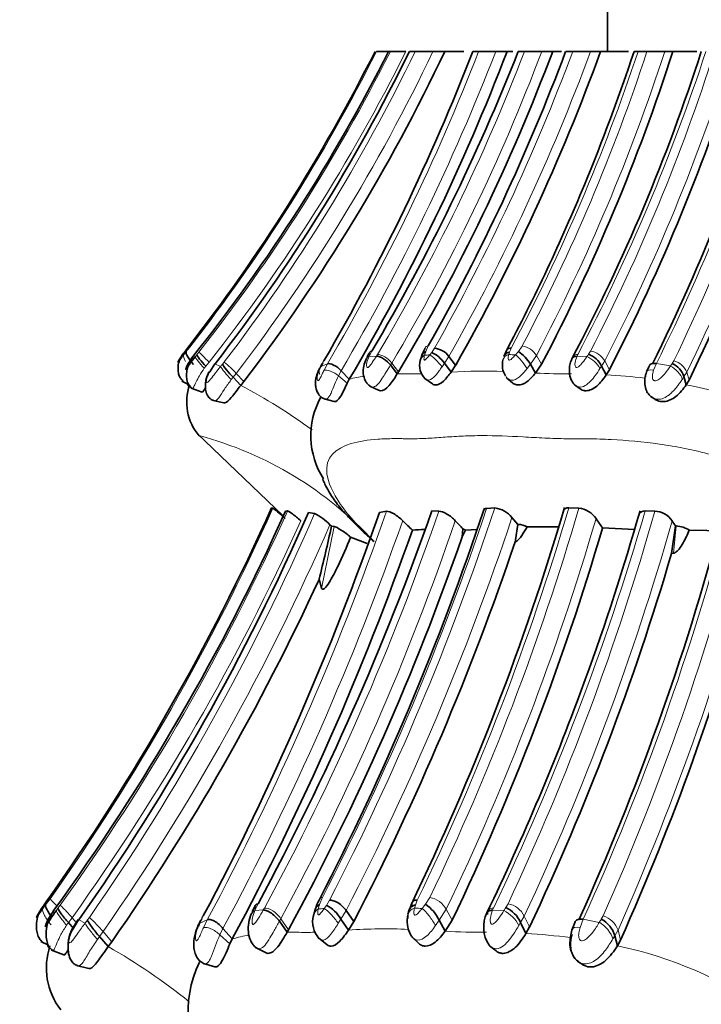
# Model space of a CAD drawing. Units: millimetres. Extents: x 0 to 834, y 0 to 1167.
# Drawn here: x 449 to 465, y 303 to 327 of the extents above; entities that cross this region are included whole.
import ezdxf
from ezdxf import colors
from ezdxf.entities.mleader import LeaderData, LeaderLine
from ezdxf.math import Vec2, Vec3

# ---------------------------------------------------------------- set-up
doc = ezdxf.new("R2010")
doc.units = ezdxf.units.MM
doc.layers.add('DV3_Défaut', color=7, linetype='Continuous')
doc.layers.add('Défaut', color=7, linetype='Continuous')

# ---------------------------------------------------------------- blocks, each defined once
blk = doc.blocks.new('_DOT')
at = {"color": 0}
blk.add_line((0, 0), (-1, 0), dxfattribs=at)
at = {"color": 0, "const_width": 0.333}
blk.add_lwpolyline([(-0.1665, 0, 1), (0.1665, 0, 1)], format="xyb", close=True, dxfattribs=at)
blk = doc.blocks.new('SE2')
at = {"layer": 'DV3_Défaut', "color": 7, "linetype": 'Continuous', "lineweight": 35}
for p, q in [((462.852, 328.48), (462.852, 325.98)), ((457.62, 325.98), (457.288, 325.98)), ((457.995, 325.98), (457.624, 325.98)), ((458.222, 325.98), (458.082, 325.98)), ((458.649, 325.98), (458.222, 325.98)), ((458.934, 325.98), (458.649, 325.98)), ((459.395, 325.98), (458.934, 325.98)), ((459.749, 325.98), (459.609, 325.98)), ((460.16, 325.98), (459.749, 325.98)), ((460.434, 325.98), (460.16, 325.98)), ((460.575, 325.98), (460.435, 325.98)), ((460.851, 325.98), (460.703, 325.98)), ((461.268, 325.98), (460.851, 325.98)), ((461.532, 325.98), (461.268, 325.98)), ((461.74, 325.98), (461.533, 325.98)), ((462.013, 325.98), (461.844, 325.98)), ((462.443, 325.98), (462.013, 325.98)), ((462.685, 325.98), (462.442, 325.98)), ((463.356, 325.98), (462.684, 325.98)), ((463.587, 325.98), (463.494, 325.98)), ((463.802, 325.98), (463.587, 325.98)), ((464.229, 325.98), (463.802, 325.98)), ((464.425, 325.98), (464.229, 325.98)), ((464.998, 325.98), (464.425, 325.98)), ((452.717, 318.809), (452.657, 318.731)), ((460.425, 318.797), (460.357, 318.636)), ((458.386, 318.671), (458.344, 318.543)), ((459.196, 318.429), (459.034, 318.641)), ((453.403, 318.46), (453.276, 318.268)), ((456.636, 318.092), (456.44, 318.295)), ((457.791, 318.222), (457.629, 318.435)), ((459.085, 318.262), (458.924, 318.475)), ((459.085, 318.262), (459.196, 318.429)), ((461.118, 318.239), (460.994, 318.453)), ((461.266, 318.451), (461.118, 318.239)), ((462.819, 318.199), (462.709, 318.41)), ((462.896, 318.322), (462.819, 318.199)), ((463.851, 318.407), (463.791, 318.268)), ((452.605, 318.044), (452.768, 317.969)), ((452.609, 318.045), (452.625, 318.038)), ((454.022, 317.944), (453.838, 318.139)), ((456.586, 317.998), (456.636, 318.092)), ((457.791, 318.222), (457.821, 318.269)), ((458.451, 318.109), (458.638, 317.98)), ((460.422, 318.129), (460.565, 318.007)), ((464.746, 317.959), (464.692, 318.155)), ((464.814, 318.07), (464.746, 317.959)), ((452.828, 317.877), (453.091, 317.784)), ((454.099, 318.039), (454.022, 317.944)), ((457.129, 317.927), (457.338, 317.828)), ((462.057, 317.959), (462.193, 317.862)), ((453.359, 317.582), (453.615, 317.524)), ((456.028, 317.619), (456.272, 317.555)), ((463.898, 317.673), (463.98, 317.621)), ((452.974, 316.784), (455.044, 314.807)), ((454.795, 314.988), (454.764, 314.998)), ((460.139, 314.993), (459.943, 314.983)), ((462.162, 314.991), (461.921, 315)), ((455.151, 314.921), (455.102, 314.92)), ((455.798, 314.859), (455.653, 314.888)), ((457.532, 314.913), (457.361, 314.885)), ((458.789, 314.918), (458.626, 314.922)), ((460.695, 314.598), (460.552, 314.763)), ((463.992, 314.92), (463.759, 314.921)), ((456.208, 314.552), (456.168, 314.591)), ((456.268, 314.546), (456.208, 314.552)), ((459.351, 314.3), (459.372, 314.49)), ((460.638, 314.227), (460.695, 314.598)), ((460.702, 314.598), (460.695, 314.598)), ((461.671, 314.539), (460.915, 314.539)), ((463.498, 314.476), (462.73, 314.512)), ((464.391, 313.897), (464.487, 314.562)), ((464.506, 314.562), (464.487, 314.562)), ((457.069, 314.142), (456.668, 314.293)), ((459.43, 314.456), (459.351, 314.3)), ((459.707, 314.474), (459.43, 314.456)), ((465.702, 314.442), (464.818, 314.46)), ((460.63, 314.177), (460.645, 314.222)), ((464.441, 313.904), (464.391, 313.897)), ((455.97, 313.058), (455.91, 313.285)), ((449.341, 305.516), (449.272, 305.418)), ((458.15, 305.501), (458.082, 305.327)), ((455.819, 305.343), (455.772, 305.184)), ((456.745, 305.042), (456.56, 305.306)), ((449.999, 304.868), (449.873, 305.013)), ((450.107, 305.089), (449.959, 304.846)), ((455.139, 304.782), (454.954, 305.049)), ((456.619, 304.833), (456.434, 305.099)), ((456.619, 304.833), (456.745, 305.042)), ((458.942, 304.804), (458.799, 305.071)), ((459.11, 305.069), (458.942, 304.804)), ((460.886, 304.753), (460.76, 305.017)), ((462.072, 305.032), (461.993, 304.829)), ((453.819, 304.62), (453.595, 304.873)), ((455.139, 304.782), (455.173, 304.842)), ((460.973, 304.908), (460.886, 304.753)), ((449.213, 304.56), (449.394, 304.468)), ((450.832, 304.435), (450.621, 304.679)), ((450.921, 304.554), (450.832, 304.435)), ((453.762, 304.503), (453.819, 304.62)), ((455.892, 304.643), (456.107, 304.482)), ((458.145, 304.668), (458.309, 304.514)), ((463.088, 304.454), (463.027, 304.698)), ((463.165, 304.592), (463.088, 304.454)), ((449.467, 304.351), (449.768, 304.236)), ((454.381, 304.415), (454.62, 304.291)), ((460.011, 304.457), (460.168, 304.335)), ((462.126, 304.089), (462.212, 304.031)), ((450.072, 303.983), (450.366, 303.91)), ((453.125, 304.029), (453.403, 303.949))]:
    blk.add_line(p, q, dxfattribs=at)
at = {"layer": 'DV3_Défaut', "color": 7, "linetype": 'Continuous', "lineweight": 18}
for p, q in [((452.705, 318.748), (452.798, 318.862)), ((457.179, 318.771), (457.14, 318.697)), ((458.476, 318.757), (458.448, 318.671)), ((458.536, 318.893), (458.475, 318.757)), ((458.619, 318.739), (458.684, 318.838)), ((460.533, 318.84), (460.492, 318.745)), ((460.635, 318.679), (460.706, 318.761)), ((460.706, 318.761), (460.798, 318.892)), ((462.396, 318.695), (462.444, 318.771)), ((452.645, 318.676), (452.706, 318.748)), ((452.877, 318.645), (452.925, 318.635)), ((452.925, 318.635), (452.965, 318.683)), ((452.965, 318.683), (453.012, 318.741)), ((456.026, 318.536), (455.988, 318.467)), ((457.113, 318.641), (457.289, 318.649)), ((457.289, 318.649), (457.313, 318.686)), ((458.572, 318.679), (458.619, 318.739)), ((459.034, 318.641), (458.924, 318.475)), ((460.493, 318.746), (460.475, 318.687)), ((461.141, 318.663), (460.994, 318.453)), ((461.266, 318.451), (461.141, 318.663)), ((462.137, 318.686), (462.118, 318.646)), ((462.118, 318.646), (462.356, 318.638)), ((462.786, 318.532), (462.709, 318.41)), ((462.896, 318.322), (462.786, 318.532)), ((464.408, 318.471), (464.449, 318.537)), ((453.183, 318.406), (453.146, 318.357)), ((453.26, 318.501), (453.183, 318.406)), ((453.403, 318.46), (453.536, 318.397)), ((453.582, 318.452), (453.627, 318.507)), ((455.952, 318.399), (456.109, 318.463)), ((456.027, 318.309), (456.109, 318.463)), ((456.44, 318.295), (456.375, 318.174)), ((457.658, 318.482), (457.629, 318.435)), ((457.821, 318.269), (457.658, 318.482)), ((458.924, 318.475), (458.868, 318.394)), ((460.994, 318.453), (460.915, 318.349)), ((462.709, 318.41), (462.67, 318.349)), ((464.027, 318.471), (463.961, 318.312)), ((464.027, 318.471), (464.367, 318.412)), ((453.838, 318.139), (453.794, 318.083)), ((453.915, 318.233), (453.838, 318.139)), ((454.099, 318.039), (453.915, 318.233)), ((456.586, 317.998), (456.375, 318.174)), ((464.692, 318.155), (464.653, 318.093)), ((464.76, 318.265), (464.692, 318.155)), ((464.814, 318.07), (464.76, 318.265)), ((455.97, 313.058), (456.268, 314.546)), ((460.638, 314.227), (460.702, 314.598)), ((464.441, 313.904), (464.506, 314.562)), ((449.327, 305.44), (449.433, 305.583)), ((455.99, 305.622), (455.921, 305.451)), ((456.086, 305.429), (456.16, 305.552)), ((458.273, 305.555), (458.227, 305.437)), ((458.471, 305.456), (458.576, 305.62)), ((449.258, 305.35), (449.327, 305.44)), ((449.524, 305.311), (449.579, 305.299)), ((449.579, 305.299), (449.623, 305.358)), ((449.623, 305.358), (449.678, 305.432)), ((454.365, 305.306), (454.566, 305.317)), ((454.44, 305.469), (454.395, 305.376)), ((454.566, 305.317), (454.593, 305.363)), ((455.922, 305.452), (455.89, 305.344)), ((456.032, 305.353), (456.085, 305.429)), ((456.56, 305.306), (456.434, 305.099)), ((458.227, 305.437), (458.207, 305.364)), ((458.39, 305.354), (458.47, 305.457)), ((458.968, 305.334), (458.799, 305.071)), ((459.11, 305.069), (458.968, 305.334)), ((460.107, 305.362), (460.085, 305.313)), ((460.085, 305.313), (460.357, 305.303)), ((460.403, 305.374), (460.457, 305.469)), ((449.873, 305.013), (449.83, 304.951)), ((449.962, 305.132), (449.873, 305.013)), ((450.063, 305.016), (449.962, 305.132)), ((450.124, 305.08), (449.98, 304.84)), ((450.124, 305.08), (450.276, 305.001)), ((450.329, 305.069), (450.381, 305.138)), ((453.038, 305.004), (453.217, 305.083)), ((453.122, 305.175), (453.079, 305.089)), ((453.123, 304.891), (453.217, 305.083)), ((454.988, 305.108), (454.954, 305.049)), ((455.173, 304.842), (454.988, 305.108)), ((456.434, 305.099), (456.37, 304.997)), ((458.8, 305.071), (458.709, 304.941)), ((460.76, 305.017), (460.715, 304.941)), ((460.848, 305.17), (460.76, 305.017)), ((460.973, 304.908), (460.848, 305.17)), ((462.267, 305.094), (462.19, 304.895)), ((462.267, 305.094), (462.654, 305.019)), ((462.702, 305.094), (462.748, 305.176)), ((450.71, 304.796), (450.621, 304.679)), ((450.921, 304.554), (450.71, 304.796)), ((453.595, 304.873), (453.521, 304.723)), ((463.104, 304.836), (463.027, 304.698)), ((463.165, 304.592), (463.104, 304.836)), ((450.621, 304.679), (450.572, 304.609)), ((453.762, 304.503), (453.521, 304.723)), ((463.027, 304.698), (462.981, 304.621))]:
    blk.add_line(p, q, dxfattribs=at)
at = {"layer": 'DV3_Défaut', "color": 7, "linetype": 'Continuous', "lineweight": 35}
for centre, radius, start, end in [((418.626, 345.407), 43.239, 322.0381, 333.3023), ((419.358, 345.326), 42.841, 321.4831, 333.1558), ((418.631, 345.313), 43.934, 322.3228, 333.8932), ((418.519, 345.144), 44.728, 322.7003, 334.631), ((410.037, 345.258), 53.189, 329.8407, 338.749), ((410.702, 345.072), 53.271, 329.5716, 338.9983), ((413.364, 344.652), 50.888, 329.4305, 338.4744), ((416.015, 343.141), 48.644, 329.2501, 339.3425), ((414.942, 343.557), 50.087, 330.4998, 339.4553), ((415.39, 343.247), 50.348, 330.4672, 339.9431), ((419.027, 340.603), 47.695, 332.3258, 342.1457), ((421.739, 339.898), 45.547, 332.1148, 342.2084), ((417.86, 341.192), 48.101, 337.4838, 341.5657), ((420.805, 340.052), 47.369, 332.6945, 342.7182), ((421.459, 339.478), 47.391, 333.6762, 343.4512), ((421.569, 339.166), 48.116, 333.9955, 344.0949), ((420.937, 339.788), 44.721, 331.9432, 337.6362), ((459.346, 318.339), 1.017, 150.3481, 162.7824), ((458.648, 318.364), 0.475, 35.5775, 85.6436), ((460.26, 318.057), 0.834, 28.3664, 57.6544), ((440.825, 327.688), 14.84, 322.6526, 322.874), ((458.148, 318.118), 1.196, 155.1106, 155.535), ((458.148, 318.118), 1.196, 149.8051, 153.8171), ((458.785, 318.425), 0.456, 164.9878, 225.2055), ((458.281, 318.041), 0.776, 34.0197, 64.164), ((460.832, 318.439), 0.512, 166.4193, 210.8107), ((462.17, 318.133), 0.606, 27.209, 68.1027), ((457.747, 317.478), 2.018, 150.2368, 153.0757), ((439.92, 326.827), 18.113, 332.2694, 332.4942), ((464.164, 317.967), 0.56, 19.572, 64.2348), ((453.954, 317.537), 1.233, 160.0609, 220.9193), ((457.635, 316.732), 1.925, 151.4629, 212.626), ((404.379, 337.523), 55.19, 324.554, 335.9128), ((453.017, 312.556), 3.013, 46.4038, 53.8241), ((397.474, 335.769), 65.782, 332.65918, 341.58805), ((401.393, 332.861), 63.007, 334.20663, 343.53709), ((460.057, 314.361), 0.638, 39.1147, 82.5722), ((462.081, 314.391), 0.606, 35.3275, 82.2456), ((405.491, 337.299), 54.425, 324.0059, 335.7211), ((404.265, 337.396), 56.102, 324.8285, 336.3463), ((391.556, 337.834), 69.692, 332.05563, 340.77456), ((395.8, 337.085), 66.62, 331.66791, 340.56873), ((455.272, 313.744), 1.233, 43.3985, 64.7359), ((404.826, 331.773), 61.174, 340.01712, 344.01058), ((525.673, 357.102), 75.999, 213.87561, 214.08489), ((463.956, 314.371), 0.55, 34.9712, 86.1858), ((407.403, 325.359), 49.987, 346.0119, 347.5148), ((468.257, 325.115), 14.682, 225.2517, 226.5185), ((402.359, 332.241), 62.921, 334.41551, 343.63281), ((475.97, 330.363), 22.966, 223.0441, 223.72), ((458.833, 313.516), 1.114, 57.5919, 61.0481), ((460.674, 314.083), 0.516, 62.189, 86.9537), ((404.951, 330.93), 62.779, 335.68871, 344.98748), ((481.644, 325.754), 20.485, 212.7049, 213.1188), ((464.465, 313.907), 0.656, 57.411, 86.38), ((392.631, 337.447), 69.437, 331.78677, 340.66944), ((399.583, 335.055), 63.27, 331.47599, 340.85077), ((458.534, 308.275), 6.199, 90.8418, 93.5005), ((398.52, 335.185), 65.565, 332.62881, 341.3119), ((404.883, 331.377), 62.023, 334.73692, 343.62989), ((405.681, 330.237), 62.945, 335.95753, 344.45051), ((404.357, 336.961), 56.731, 325.1623, 335.3229), ((405.753, 331.418), 60.181, 334.22473, 340.03391), ((457.093, 304.941), 1.337, 152.5543, 164.2211), ((434.073, 315.937), 18.484, 325.0967, 325.3121), ((455.738, 304.675), 1.555, 157.0455, 157.4353), ((455.738, 304.675), 1.555, 152.0132, 155.7729), ((455.659, 304.631), 0.905, 31.1554, 61.9204), ((459.246, 304.93), 1.231, 161.3668, 166.6375), ((457.902, 304.639), 0.996, 25.7229, 55.1985), ((460.108, 304.721), 0.716, 24.4388, 65.7461), ((455.408, 303.893), 2.618, 152.4363, 152.907), ((456.361, 305.036), 0.608, 165.9504, 221.5645), ((458.722, 305.054), 0.692, 167.4994, 207.9607), ((460.646, 304.905), 0.777, 153.9695, 213.6527), ((462.382, 304.501), 0.675, 17.0411, 61.6924), ((456.772, 303.162), 4.164, 153.9187, 155.1708), ((455.408, 303.893), 2.618, 155.1232, 155.4887), ((450.996, 303.927), 1.652, 161.4728, 217.7195), ((455.542, 302.867), 2.786, 154.5612, 217.6986), ((462.346, 304.369), 0.355, 198.8758, 236.2851)]:
    blk.add_arc(centre, radius, start, end, dxfattribs=at)
at = {"layer": 'DV3_Défaut', "color": 7, "linetype": 'Continuous', "lineweight": 18}
for centre, radius, start, end in [((418.861, 345.246), 42.986, 322.1376, 333.3725), ((419.03, 345.48), 43.241, 321.8022, 333.1936), ((418.901, 345.492), 43.693, 321.8488, 333.4756), ((418.612, 345.182), 44.018, 322.6995, 334.1371), ((418.54, 345.168), 44.463, 322.7136, 334.433), ((410.73, 345.077), 52.608, 329.6088, 338.7148), ((410.785, 345.139), 52.962, 329.5456, 338.7926), ((416.289, 343.094), 47.735, 329.2483, 338.9906), ((416.868, 342.741), 47.458, 329.2593, 339.3185), ((415.154, 343.476), 50.019, 330.4897, 339.5257), ((415.525, 343.309), 50.015, 330.4475, 339.728), ((418.871, 340.882), 47.134, 332.1181, 341.5687), ((419.605, 340.533), 46.531, 332.2848, 341.7745), ((419.573, 340.516), 46.962, 332.2678, 341.9686), ((420.007, 340.784), 47.574, 332.3218, 341.8693), ((421.027, 340.116), 46.594, 332.7349, 342.3387), ((420.968, 340.08), 47.043, 332.7388, 342.5584), ((421.839, 339.449), 47.117, 333.5615, 343.3894), ((422.028, 339.171), 47.173, 334.0615, 343.7622), ((421.713, 339.218), 47.876, 334.0449, 343.9476), ((460.716, 318.399), 0.5, 31.9095, 80.6065), ((462.362, 318.289), 0.488, 29.8212, 80.3354), ((454.084, 322.267), 3.869, 247.7974, 248.1625), ((448.861, 322.669), 9.182, 333.9813, 334.3702), ((461.431, 272.301), 46.466, 93.5266, 93.6804), ((458.662, 281.547), 37.184, 86.9582, 87.2058), ((472.967, 311.279), 12.913, 144.949, 145.2572), ((462.09, 318.035), 0.659, 28.3749, 66.1619), ((464.327, 318.084), 0.469, 22.6828, 75.0037), ((481.769, 294.395), 37.057, 139.5197, 139.6308), ((451.666, 316.159), 3.059, 42.6894, 50.1287), ((459.865, 305.784), 12.503, 87.8029, 93.5741), ((472.811, 312.613), 10.244, 145.1168, 145.525), ((462.326, 315.363), 6.581, 154.7111, 158.6581), ((457.552, 314.606), 3.605, 98.9674, 104.7262), ((457.85, 307.63), 10.593, 89.2027, 90.3183), ((458.174, 325.009), 6.79, 268.5038, 271.698), ((461.886, 333.264), 15.044, 267.0727, 270.3878), ((462.056, 303.871), 14.348, 83.2085, 86.9509), ((447.89, 306.175), 13.271, 53.7177, 62.4775), ((463.163, 309.385), 8.719, 57.0759, 79.5388), ((450.75, 308.238), 8.795, 42.5285, 75.0634), ((404.622, 337.362), 54.935, 324.6557, 335.9657), ((397.411, 335.869), 65.927, 332.69019, 341.5297), ((397.602, 335.794), 65.906, 332.68607, 341.60217), ((402.013, 332.711), 62.471, 334.23388, 343.53045), ((402.858, 332.32), 61.785, 334.3969, 343.71151), ((404.907, 337.576), 55.115, 324.3226, 335.7287), ((404.125, 337.288), 56.331, 325.1991, 336.5362), ((392.453, 337.615), 68.925, 331.83678, 340.76968), ((399.811, 335.125), 62.344, 331.48539, 341.08765), ((397.73, 335.71), 66.222, 332.66969, 341.5604), ((403.02, 332.183), 62.056, 334.364, 343.6761), ((403.494, 332.469), 62.767, 334.41462, 343.76573), ((404.477, 331.798), 61.862, 334.81035, 344.16649), ((405.242, 330.97), 62.621, 335.59294, 345.12329), ((405.294, 330.672), 62.857, 336.07041, 345.43635), ((404.778, 337.528), 55.598, 324.36, 335.7425), ((404.077, 337.203), 56.787, 325.2034, 336.5352), ((392.621, 337.609), 69.206, 331.76976, 340.65853), ((400.427, 334.728), 62.082, 331.50282, 341.16678), ((404.628, 331.622), 62.131, 334.80311, 344.18244), ((405.099, 330.616), 63.476, 336.03703, 345.3848), ((445.929, 302.041), 4.982, 42.5362, 45.3134), ((458.471, 305.065), 0.565, 28.4083, 79.288), ((450.971, 309.256), 4.265, 245.946, 246.3297), ((443.431, 310.186), 11.973, 335.949, 336.316), ((459.283, 257.124), 48.339, 93.8558, 94.0248), ((456.14, 266.654), 38.765, 86.6733, 86.9448), ((474.083, 296.599), 16.253, 147.3238, 147.6216), ((460.007, 304.598), 0.787, 25.8351, 63.572), ((460.35, 304.924), 0.555, 26.3465, 78.9209), ((486.213, 277.068), 45.516, 142.034, 142.1431), ((447.781, 302.312), 3.84, 40.3019, 47.3836), ((431.892, 315.167), 23.462, 334.3295, 334.5425), ((473.583, 298.158), 12.904, 147.486, 147.8801), ((462.59, 304.654), 0.545, 19.4458, 73.1286), ((455.207, 293.714), 11.069, 89.128, 90.3481), ((455.583, 311.623), 6.845, 268.2625, 271.8841), ((457.509, 291.824), 13.039, 87.5899, 93.9165), ((459.82, 320.503), 15.723, 266.7986, 270.4239), ((461.46, 301.294), 8.648, 156.6403, 160.3464), ((454.87, 300.97), 3.798, 99.7829, 106.0567), ((460.011, 289.749), 15.03, 82.535, 86.6642), ((462.63, 304.493), 0.663, 159.6504, 206.0913), ((443.369, 291.359), 15.056, 51.3028, 60.2859), ((461.183, 295.145), 9.501, 54.5402, 78.4327)]:
    blk.add_arc(centre, radius, start, end, dxfattribs=at)
at = {"layer": 'DV3_Défaut', "color": 7, "linetype": 'Continuous', "lineweight": 35}
for centre, major_axis, ratio, start_param, end_param in [((458.642, 318.544), (0.252, -0.136), 0.758801, 2.621029, 3.253513), ((453.169, 318.469), (-0.203, 0.22), 0.107781, 0.163653, 1.757823), ((453.773, 318.251), (-0.199, 0.226), 0.09327, 0.397608, 2.004201), ((449.857, 305.091), (-0.232, 0.276), 0.106554, 0.173291, 1.767461), ((456.112, 305.185), (0.266, -0.206), 0.787146, 2.779043, 3.412849), ((460.246, 305.094), (0.258, -0.231), 0.537942, 3.112901, 3.736722), ((450.548, 304.818), (-0.227, 0.282), 0.091842, 0.405851, 2.012445), ((458.354, 305.097), (0.285, -0.166), 0.779597, 3.387801, 3.738524)]:
    blk.add_ellipse(centre, major_axis=major_axis, ratio=ratio, start_param=start_param, end_param=end_param, dxfattribs=at)
at = {"layer": 'DV3_Défaut', "color": 7, "linetype": 'Continuous', "lineweight": 18}
for centre, major_axis, ratio, start_param, end_param in [((458.703, 318.681), (0.229, -0.184), 0.471909, 2.687561, 3.326869), ((452.851, 318.462), (0.199, -0.225), 0.295555, 3.289465, 4.207869), ((453.129, 318.421), (-0.203, 0.221), 0.106502, 0.162899, 1.766505), ((453.217, 318.528), (-0.208, 0.214), 0.044123, 4.545867, 6.140512), ((457.481, 318.471), (0.226, -0.188), 0.463685, 1.115568, 2.70863), ((458.614, 318.457), (0.257, -0.123), 0.812476, 2.589024, 3.311434), ((458.737, 318.465), (0.203, -0.22), 0.181238, 1.081477, 2.686821), ((460.604, 318.473), (0.262, -0.109), 0.738207, 2.358404, 3.257046), ((460.762, 318.465), (0.189, -0.236), 0.195225, 0.907428, 2.522875), ((462.259, 318.471), (0.232, -0.177), 0.528947, 2.460684, 3.047207), ((453.727, 318.196), (-0.199, 0.225), 0.086462, 0.395134, 2.013826), ((464.046, 318.136), (0.254, -0.134), 0.483827, 2.15189, 3.221173), ((464.43, 318.209), (0.21, -0.21), 0.424219, 0.634452, 2.255034), ((456.182, 305.356), (0.256, -0.236), 0.478191, 2.741981, 3.382083), ((449.494, 305.082), (0.225, -0.283), 0.290942, 3.317783, 4.920829), ((449.812, 305.031), (-0.231, 0.276), 0.105267, 0.172416, 1.776023), ((449.912, 305.165), (-0.238, 0.268), 0.043826, 4.549805, 6.144451), ((454.785, 305.094), (0.252, -0.242), 0.46828, 1.168626, 2.761688), ((456.08, 305.076), (0.262, -0.206), 0.846219, 2.803874, 3.533148), ((456.221, 305.086), (0.231, -0.276), 0.179184, 1.098039, 2.703383), ((458.354, 305.097), (0.285, -0.166), 0.779597, 2.486473, 3.387801), ((458.535, 305.086), (0.215, -0.296), 0.190606, 0.924737, 2.540184), ((460.246, 305.094), (0.258, -0.231), 0.537942, 2.526378, 3.112901), ((462.727, 304.767), (0.235, -0.268), 0.421747, 0.68055, 2.301132), ((450.494, 304.749), (-0.227, 0.282), 0.085161, 0.402771, 2.021463), ((462.288, 304.675), (0.286, -0.175), 0.506565, 2.202419, 3.272551)]:
    blk.add_ellipse(centre, major_axis=major_axis, ratio=ratio, start_param=start_param, end_param=end_param, dxfattribs=at)
blk.add_open_spline([(457.179, 318.771), (457.148, 318.767), (457.122, 318.75), (457.114, 318.72)], degree=3, dxfattribs=at)
at = {"layer": 'DV3_Défaut', "color": 7, "linetype": 'Continuous', "lineweight": 35}
for points in [[(460.533, 318.84), (460.487, 318.844), (460.444, 318.83), (460.425, 318.797)], [(457.14, 318.697), (457.095, 318.682), (457.059, 318.644), (457.056, 318.589)], [(460.493, 318.745), (460.451, 318.738), (460.41, 318.718), (460.384, 318.687)], [(461.994, 318.584), (462.014, 318.626), (462.065, 318.647), (462.118, 318.646)], [(455.948, 318.407), (455.955, 318.432), (455.97, 318.451), (455.985, 318.462)], [(459.943, 314.983), (459.901, 314.98), (459.875, 314.961), (459.867, 314.931)], [(461.921, 315), (461.854, 315.002), (461.809, 314.976), (461.796, 314.934)], [(458.16, 304.655), (458.14, 304.677), (458.123, 304.702), (458.11, 304.73)]]:
    blk.add_open_spline(points, degree=3, dxfattribs=at)
for points, knots in [([(452.622, 318.685), (452.598, 318.651), (452.562, 318.601), (452.528, 318.544), (452.516, 318.52), (452.513, 318.511), (452.513, 318.51), (452.513, 318.509), (452.522, 318.515), (452.573, 318.587), (452.621, 318.646), (452.645, 318.676)], [0, 0, 0, 0, 0.255641, 0.3826, 0.444812, 0.475414, 0.490307, 0.497713, 0.505219, 0.747798, 1, 1, 1, 1]), ([(452.613, 318.67), (452.587, 318.628), (452.541, 318.55), (452.513, 318.418), (452.512, 318.298), (452.529, 318.201), (452.567, 318.115), (452.608, 318.077), (452.63, 318.058)], [0, 0, 0, 0, 0.201757, 0.435148, 0.576868, 0.729424, 0.874716, 1, 1, 1, 1]), ([(452.878, 318.646), (452.835, 318.587), (452.773, 318.501), (452.72, 318.395), (452.702, 318.349), (452.698, 318.333), (452.699, 318.33), (452.709, 318.334), (452.746, 318.39), (452.817, 318.495), (452.882, 318.579), (452.925, 318.635)], [0, 0, 0, 0, 0.253648, 0.381161, 0.443432, 0.473642, 0.488468, 0.503287, 0.623584, 0.748062, 1, 1, 1, 1]), ([(452.884, 318.45), (452.837, 318.504), (452.784, 318.572), (452.713, 318.687), (452.7, 318.73), (452.706, 318.748)], [0, 0, 0, 0, 0.5, 0.5, 1, 1, 1, 1]), ([(452.877, 318.645), (452.838, 318.588), (452.771, 318.487), (452.723, 318.318), (452.715, 318.166), (452.729, 318.043), (452.774, 317.934), (452.823, 317.895), (452.849, 317.874)], [0, 0, 0, 0, 0.215406, 0.441682, 0.574539, 0.724319, 0.870528, 1, 1, 1, 1]), ([(457.04, 318.579), (457.015, 318.519), (456.974, 318.414), (456.964, 318.225), (457.005, 318.076), (457.074, 317.972), (457.119, 317.939), (457.146, 317.92)], [0, 0, 0, 0, 0.238265, 0.481197, 0.731869, 0.86302, 1, 1, 1, 1]), ([(457.289, 318.649), (457.329, 318.65), (457.392, 318.629), (457.525, 318.545), (457.588, 318.485), (457.629, 318.435)], [0, 0, 0, 0, 0.5, 0.5, 1, 1, 1, 1]), ([(461.998, 318.593), (461.98, 318.55), (461.949, 318.472), (461.927, 318.326), (461.937, 318.193), (461.974, 318.065), (462.016, 318.009), (462.045, 317.973)], [0, 0, 0, 0, 0.190077, 0.397548, 0.638423, 0.79539, 1, 1, 1, 1]), ([(455.917, 318.353), (455.886, 318.284), (455.835, 318.164), (455.815, 317.978), (455.842, 317.836), (455.886, 317.738), (455.957, 317.655), (456.014, 317.629), (456.047, 317.614)], [0, 0, 0, 0, 0.244377, 0.493655, 0.622237, 0.749178, 0.874437, 1, 1, 1, 1]), ([(456.109, 318.463), (456.139, 318.474), (456.194, 318.467), (456.325, 318.402), (456.394, 318.347), (456.44, 318.295)], [0, 0, 0, 0, 0.5, 0.5, 1, 1, 1, 1]), ([(464.027, 318.471), (463.968, 318.481), (463.905, 318.472), (463.863, 318.431), (463.857, 318.421), (463.852, 318.411)], [0, 0, 0, 0, 0.803567, 0.803567, 1, 1, 1, 1]), ([(452.636, 318.03), (452.635, 318.03), (452.632, 318.032), (452.63, 318.043), (452.63, 318.058)], [0, 0, 0, 0, 0.058976, 1, 1, 1, 1]), ([(453.258, 318.273), (453.226, 318.203), (453.186, 318.111), (453.171, 317.946), (453.176, 317.811), (453.217, 317.697), (453.275, 317.628), (453.326, 317.596), (453.364, 317.582), (453.379, 317.578), (453.387, 317.576)], [0, 0, 0, 0, 0.257261, 0.392729, 0.569851, 0.735563, 0.857334, 0.941311, 0.973089, 1, 1, 1, 1]), ([(457.339, 317.828), (457.354, 317.82), (457.37, 317.815), (457.45, 317.812), (457.524, 317.86), (457.664, 318.022), (457.73, 318.128), (457.791, 318.222)], [0, 0, 0, 0, 0.123766, 0.123766, 0.561883, 0.561883, 1, 1, 1, 1]), ([(458.64, 317.979), (458.662, 317.963), (458.688, 317.954), (458.773, 317.955), (458.838, 317.99), (458.965, 318.108), (459.027, 318.187), (459.085, 318.262)], [0, 0, 0, 0, 0.209939, 0.209939, 0.604969, 0.604969, 1, 1, 1, 1]), ([(461.118, 318.239), (461.084, 318.201), (461.02, 318.127), (460.915, 318.029), (460.804, 317.965), (460.721, 317.952), (460.669, 317.956), (460.636, 317.963), (460.601, 317.978), (460.577, 317.996), (460.567, 318.005)], [0, 0, 0, 0, 0.207427, 0.392056, 0.564523, 0.745325, 0.790064, 0.834982, 0.925461, 1, 1, 1, 1]), ([(462.819, 318.199), (462.751, 318.1), (462.624, 317.915), (462.41, 317.811), (462.305, 317.815), (462.263, 317.823), (462.226, 317.839), (462.202, 317.855), (462.196, 317.861)], [0, 0, 0, 0, 0.415372, 0.773094, 0.820167, 0.867297, 0.961984, 1, 1, 1, 1]), ([(463.788, 318.26), (463.774, 318.217), (463.751, 318.141), (463.742, 318), (463.765, 317.861), (463.827, 317.731), (463.891, 317.68), (463.928, 317.652)], [0, 0, 0, 0, 0.181032, 0.373353, 0.608111, 0.808735, 1, 1, 1, 1]), ([(452.744, 317.977), (452.753, 317.956), (452.766, 317.934), (452.781, 317.916), (452.784, 317.913)], [0, 0, 0, 0, 0.8391447, 1, 1, 1, 1]), ([(453.175, 317.883), (453.138, 317.825), (453.11, 317.781), (453.092, 317.784), (453.091, 317.784)], [0, 0, 0, 0, 0.906903, 1, 1, 1, 1]), ([(454.022, 317.944), (453.943, 317.841), (453.797, 317.648), (453.676, 317.521), (453.624, 317.522), (453.615, 317.524)], [0, 0, 0, 0, 0.488359, 0.905661, 1, 1, 1, 1]), ([(456.273, 317.555), (456.275, 317.554), (456.277, 317.554), (456.32, 317.547), (456.372, 317.588), (456.478, 317.759), (456.534, 317.89), (456.586, 317.998)], [0, 0, 0, 0, 0.019613, 0.019613, 0.509806, 0.509806, 1, 1, 1, 1]), ([(464.746, 317.959), (464.672, 317.858), (464.534, 317.67), (464.254, 317.534), (464.073, 317.563), (464.004, 317.602), (463.983, 317.619)], [0, 0, 0, 0, 0.393329, 0.729886, 0.906751, 1, 1, 1, 1]), ([(455.997, 315.686), (456.014, 315.645), (456.083, 315.484), (456.235, 315.229), (456.464, 314.935), (456.711, 314.671), (456.918, 314.471), (457.068, 314.331), (457.156, 314.251), (457.208, 314.204), (457.231, 314.183)], [0, 0, 0, 0, 0.065882, 0.261904, 0.447329, 0.633494, 0.81719, 0.890462, 0.951979, 1, 1, 1, 1]), ([(455.467, 314.686), (455.401, 314.746), (455.33, 314.805), (455.211, 314.894), (455.165, 314.922), (455.151, 314.921)], [0, 0, 0, 0, 0.5, 0.5, 1, 1, 1, 1]), ([(457.921, 314.688), (457.86, 314.749), (457.786, 314.807), (457.639, 314.893), (457.571, 314.918), (457.532, 314.913)], [0, 0, 0, 0, 0.5, 0.5, 1, 1, 1, 1]), ([(459.186, 314.687), (459.131, 314.746), (459.061, 314.803), (458.914, 314.89), (458.841, 314.917), (458.79, 314.918)], [0, 0, 0, 0, 0.5, 0.5, 1, 1, 1, 1]), ([(463.759, 314.921), (463.686, 314.922), (463.634, 314.896), (463.612, 314.848), (463.61, 314.843), (463.609, 314.838)], [0, 0, 0, 0, 0.900486, 0.900486, 1, 1, 1, 1]), ([(456.668, 314.293), (456.594, 314.355), (456.513, 314.416), (456.367, 314.51), (456.303, 314.542), (456.268, 314.546)], [0, 0, 0, 0, 0.5, 0.5, 1, 1, 1, 1]), ([(460.915, 314.539), (460.876, 314.469), (460.835, 314.4), (460.766, 314.301), (460.741, 314.269), (460.688, 314.211), (460.658, 314.183), (460.628, 314.177)], [0, 0, 0, 0, 0.5, 0.5, 0.75, 0.75, 1, 1, 1, 1]), ([(456.668, 314.293), (456.572, 314.054), (456.47, 313.816), (456.3, 313.469), (456.241, 313.354), (456.142, 313.188), (456.106, 313.132), (456.029, 313.04), (455.98, 313.017), (455.97, 313.058)], [0, 0, 0, 0, 0.5, 0.5, 0.75, 0.75, 0.875, 0.875, 1, 1, 1, 1]), ([(464.818, 314.46), (464.775, 314.355), (464.727, 314.251), (464.641, 314.101), (464.61, 314.052), (464.555, 313.983), (464.536, 313.961), (464.492, 313.924), (464.467, 313.908), (464.441, 313.904)], [0, 0, 0, 0, 0.5, 0.5, 0.75, 0.75, 0.875, 0.875, 1, 1, 1, 1]), ([(456.56, 305.306), (456.538, 305.337), (456.509, 305.371), (456.442, 305.435), (456.404, 305.465), (456.325, 305.513), (456.286, 305.531), (456.215, 305.552), (456.185, 305.555), (456.16, 305.552)], [0, 0, 0, 0, 0.25, 0.25, 0.5, 0.5, 0.75, 0.75, 1, 1, 1, 1]), ([(458.273, 305.555), (458.244, 305.557), (458.217, 305.554), (458.171, 305.533), (458.154, 305.515), (458.137, 305.466), (458.136, 305.436), (458.143, 305.403)], [0, 0, 0, 0, 0.333296, 0.333296, 0.666648, 0.666648, 1, 1, 1, 1]), ([(449.221, 305.343), (449.192, 305.289), (449.138, 305.189), (449.106, 305.022), (449.103, 304.867), (449.122, 304.741), (449.167, 304.627), (449.216, 304.58), (449.243, 304.555)], [0, 0, 0, 0, 0.192393, 0.421583, 0.565154, 0.720436, 0.869733, 1, 1, 1, 1]), ([(449.232, 305.361), (449.205, 305.319), (449.163, 305.257), (449.125, 305.185), (449.111, 305.155), (449.107, 305.144), (449.107, 305.142), (449.108, 305.142), (449.114, 305.146), (449.139, 305.183), (449.187, 305.253), (449.229, 305.31), (449.258, 305.35)], [0, 0, 0, 0, 0.257793, 0.385272, 0.446775, 0.476428, 0.490662, 0.497714, 0.504868, 0.640482, 0.747202, 1, 1, 1, 1]), ([(449.525, 305.313), (449.476, 305.239), (449.404, 305.131), (449.344, 305), (449.323, 304.942), (449.319, 304.922), (449.32, 304.917), (449.331, 304.923), (449.375, 304.994), (449.455, 305.123), (449.529, 305.229), (449.579, 305.299)], [0, 0, 0, 0, 0.256034, 0.384888, 0.446858, 0.476163, 0.490282, 0.504354, 0.622103, 0.746763, 1, 1, 1, 1]), ([(449.45, 305.177), (449.449, 305.177), (449.449, 305.177), (449.422, 305.216), (449.397, 305.256), (449.356, 305.328), (449.341, 305.36), (449.325, 305.411), (449.324, 305.429), (449.327, 305.44)], [0, 0, 0, 0, 0.002067, 0.002067, 0.334711, 0.334711, 0.667356, 0.667356, 1, 1, 1, 1]), ([(449.523, 305.311), (449.477, 305.237), (449.398, 305.106), (449.342, 304.89), (449.334, 304.7), (449.353, 304.55), (449.403, 304.421), (449.461, 304.373), (449.491, 304.349)], [0, 0, 0, 0, 0.221915, 0.456555, 0.595455, 0.746031, 0.885871, 1, 1, 1, 1]), ([(454.396, 305.376), (454.37, 305.367), (454.346, 305.351), (454.311, 305.306), (454.301, 305.275), (454.299, 305.241)], [0, 0, 0, 0, 0.5, 0.5, 1, 1, 1, 1]), ([(454.44, 305.469), (454.417, 305.466), (454.397, 305.456), (454.374, 305.43), (454.369, 305.419), (454.365, 305.405)], [0, 0, 0, 0, 0.6382992, 0.6382992, 1, 1, 1, 1]), ([(454.566, 305.317), (454.589, 305.317), (454.617, 305.312), (454.684, 305.286), (454.722, 305.265), (454.797, 305.212), (454.835, 305.18), (454.902, 305.114), (454.931, 305.08), (454.954, 305.049)], [0, 0, 0, 0, 0.25, 0.25, 0.5, 0.5, 0.75, 0.75, 1, 1, 1, 1]), ([(458.227, 305.437), (458.195, 305.431), (458.164, 305.418), (458.111, 305.379), (458.09, 305.351), (458.078, 305.318), (458.077, 305.316), (458.077, 305.315)], [0, 0, 0, 0, 0.487808, 0.487808, 0.975617, 0.975617, 1, 1, 1, 1]), ([(459.943, 305.236), (459.954, 305.262), (459.974, 305.282), (460.024, 305.308), (460.054, 305.313), (460.085, 305.313)], [0, 0, 0, 0, 0.49828, 0.49828, 1, 1, 1, 1]), ([(453.027, 304.985), (453.029, 304.995), (453.03, 305.005), (453.042, 305.045), (453.058, 305.069), (453.076, 305.082)], [0, 0, 0, 0, 0.231364, 0.231364, 1, 1, 1, 1]), ([(453.217, 305.083), (453.234, 305.09), (453.258, 305.093), (453.317, 305.082), (453.352, 305.069), (453.427, 305.028), (453.466, 305.001), (453.537, 304.939), (453.569, 304.906), (453.595, 304.873)], [0, 0, 0, 0, 0.25, 0.25, 0.5, 0.5, 0.75, 0.75, 1, 1, 1, 1]), ([(454.281, 305.229), (454.252, 305.153), (454.206, 305.022), (454.195, 304.788), (454.24, 304.604), (454.318, 304.472), (454.369, 304.43), (454.4, 304.406)], [0, 0, 0, 0, 0.240719, 0.487841, 0.740269, 0.869083, 1, 1, 1, 1]), ([(462.267, 305.094), (462.233, 305.1), (462.198, 305.101), (462.135, 305.089), (462.108, 305.075), (462.079, 305.044), (462.072, 305.032), (462.066, 305.019)], [0, 0, 0, 0, 0.401437, 0.401437, 0.803391, 0.803391, 1, 1, 1, 1]), ([(449.959, 304.846), (449.924, 304.763), (449.88, 304.652), (449.863, 304.464), (449.869, 304.3), (449.903, 304.152), (449.97, 304.051), (450.038, 303.998), (450.084, 303.982), (450.105, 303.975)], [0, 0, 0, 0, 0.248865, 0.381249, 0.538741, 0.71928, 0.848354, 0.937708, 1, 1, 1, 1]), ([(452.998, 304.946), (452.962, 304.86), (452.904, 304.709), (452.881, 304.478), (452.911, 304.302), (452.961, 304.18), (453.041, 304.075), (453.107, 304.042), (453.145, 304.023)], [0, 0, 0, 0, 0.246041, 0.499701, 0.630233, 0.757595, 0.880532, 1, 1, 1, 1]), ([(452.988, 304.905), (452.989, 304.914), (452.991, 304.922), (453.002, 304.962), (453.018, 304.986), (453.038, 305.004)], [0, 0, 0, 0, 0.205914, 0.205914, 1, 1, 1, 1]), ([(454.62, 304.291), (454.638, 304.28), (454.657, 304.274), (454.749, 304.27), (454.834, 304.33), (454.995, 304.533), (455.069, 304.665), (455.139, 304.782)], [0, 0, 0, 0, 0.129681, 0.129681, 0.564841, 0.564841, 1, 1, 1, 1]), ([(456.107, 304.481), (456.132, 304.459), (456.163, 304.447), (456.261, 304.449), (456.336, 304.493), (456.481, 304.64), (456.552, 304.738), (456.619, 304.833)], [0, 0, 0, 0, 0.216027, 0.216027, 0.608013, 0.608013, 1, 1, 1, 1]), ([(458.942, 304.804), (458.868, 304.709), (458.732, 304.532), (458.525, 304.442), (458.429, 304.45), (458.391, 304.459), (458.349, 304.478), (458.321, 304.502), (458.309, 304.514)], [0, 0, 0, 0, 0.39881, 0.742036, 0.785883, 0.829991, 0.919333, 1, 1, 1, 1]), ([(461.993, 304.829), (461.965, 304.718), (461.934, 304.565), (461.958, 304.357), (461.996, 304.28), (462.01, 304.254)], [0, 0, 0, 0, 0.529045, 0.860986, 1, 1, 1, 1]), ([(460.886, 304.753), (460.809, 304.63), (460.67, 304.406), (460.419, 304.268), (460.299, 304.274), (460.251, 304.284), (460.206, 304.305), (460.178, 304.327), (460.169, 304.335)], [0, 0, 0, 0, 0.422603, 0.771755, 0.817121, 0.862632, 0.954685, 1, 1, 1, 1]), ([(449.366, 304.479), (449.378, 304.451), (449.394, 304.422), (449.414, 304.397), (449.416, 304.393)], [0, 0, 0, 0, 0.873949, 1, 1, 1, 1]), ([(449.868, 304.364), (449.856, 304.341), (449.817, 304.269), (449.785, 304.232), (449.769, 304.235), (449.768, 304.236)], [0, 0, 0, 0, 0.25571, 0.908649, 1, 1, 1, 1]), ([(450.832, 304.435), (450.742, 304.307), (450.579, 304.072), (450.436, 303.906), (450.377, 303.907), (450.366, 303.91)], [0, 0, 0, 0, 0.496648, 0.905814, 1, 1, 1, 1]), ([(453.403, 303.949), (453.405, 303.948), (453.408, 303.947), (453.458, 303.939), (453.517, 303.991), (453.639, 304.204), (453.703, 304.367), (453.762, 304.503)], [0, 0, 0, 0, 0.026911, 0.026911, 0.513456, 0.513456, 1, 1, 1, 1]), ([(463.088, 304.454), (463.005, 304.328), (462.852, 304.099), (462.528, 303.922), (462.317, 303.959), (462.24, 304.008), (462.216, 304.029)], [0, 0, 0, 0, 0.402643, 0.734805, 0.907274, 1, 1, 1, 1])]:
    blk.add_open_spline(points, degree=3, knots=knots, dxfattribs=at)
at = {"layer": 'DV3_Défaut', "color": 7, "linetype": 'Continuous', "lineweight": 18}
for points, knots in [([(455.995, 318.48), (455.995, 318.486), (455.996, 318.491), (456.001, 318.515), (456.012, 318.528), (456.026, 318.536)], [0, 0, 0, 0, 0.2155796, 0.2155796, 1, 1, 1, 1]), ([(457.113, 318.641), (457.09, 318.633), (457.069, 318.62), (457.048, 318.594), (457.043, 318.587), (457.04, 318.579)], [0, 0, 0, 0, 0.749683, 0.749683, 1, 1, 1, 1]), ([(457.113, 318.641), (457.092, 318.591), (457.06, 318.516), (457.049, 318.424), (457.056, 318.377), (457.074, 318.372), (457.078, 318.372), (457.086, 318.375), (457.106, 318.387), (457.143, 318.428), (457.207, 318.521), (457.256, 318.598), (457.289, 318.649)], [0, 0, 0, 0, 0.252347, 0.376905, 0.497566, 0.504968, 0.512294, 0.527012, 0.557181, 0.619188, 0.746266, 1, 1, 1, 1]), ([(458.448, 318.671), (458.443, 318.649), (458.432, 318.607), (458.431, 318.555), (458.455, 318.554), (458.466, 318.561), (458.487, 318.577), (458.524, 318.618), (458.553, 318.654), (458.572, 318.679)], [0, 0, 0, 0, 0.252235, 0.494982, 0.524654, 0.555161, 0.617251, 0.744058, 1, 1, 1, 1]), ([(460.475, 318.687), (460.468, 318.661), (460.459, 318.621), (460.461, 318.576), (460.47, 318.558), (460.479, 318.551), (460.511, 318.551), (460.572, 318.61), (460.614, 318.656), (460.635, 318.679)], [0, 0, 0, 0, 0.256386, 0.383447, 0.445678, 0.476311, 0.505825, 0.748484, 1, 1, 1, 1]), ([(462.118, 318.646), (462.099, 318.596), (462.07, 318.52), (462.066, 318.428), (462.08, 318.389), (462.097, 318.374), (462.135, 318.374), (462.192, 318.426), (462.272, 318.515), (462.322, 318.589), (462.356, 318.638)], [0, 0, 0, 0, 0.254282, 0.381572, 0.443668, 0.473864, 0.503323, 0.623924, 0.748211, 1, 1, 1, 1]), ([(453.146, 318.357), (453.104, 318.297), (453.028, 318.186), (452.946, 318.023), (452.891, 317.895), (452.866, 317.862), (452.856, 317.867)], [0, 0, 0, 0, 0.2817866, 0.5182465, 0.7684764, 1, 1, 1, 1]), ([(453.276, 318.268), (453.259, 318.234), (453.224, 318.166), (453.193, 318.074), (453.194, 318.018), (453.222, 318.01), (453.288, 318.078), (453.39, 318.214), (453.483, 318.331), (453.536, 318.397)], [0, 0, 0, 0, 0.130615, 0.2614, 0.322978, 0.381644, 0.500863, 0.717651, 1, 1, 1, 1]), ([(455.952, 318.399), (455.924, 318.337), (455.873, 318.228), (455.855, 318.103), (455.87, 318.052), (455.891, 318.06), (455.908, 318.074), (455.941, 318.127), (455.98, 318.212), (456.012, 318.276), (456.027, 318.309)], [0, 0, 0, 0, 0.283738, 0.498548, 0.616638, 0.646326, 0.676529, 0.73927, 0.870086, 1, 1, 1, 1]), ([(455.926, 318.21), (455.92, 318.224), (455.915, 318.239), (455.905, 318.285), (455.905, 318.315), (455.92, 318.365), (455.935, 318.385), (455.952, 318.399)], [0, 0, 0, 0, 0.178147, 0.178147, 0.589074, 0.589074, 1, 1, 1, 1]), ([(456.027, 318.309), (456.056, 318.32), (456.113, 318.315), (456.25, 318.262), (456.324, 318.217), (456.375, 318.174)], [0, 0, 0, 0, 0.5, 0.5, 1, 1, 1, 1]), ([(457.629, 318.435), (457.591, 318.375), (457.526, 318.27), (457.426, 318.105), (457.329, 317.965), (457.227, 317.892), (457.167, 317.907), (457.144, 317.921)], [0, 0, 0, 0, 0.250602, 0.43475, 0.647897, 0.849376, 1, 1, 1, 1]), ([(458.868, 318.394), (458.818, 318.32), (458.722, 318.178), (458.57, 318.046), (458.487, 318.08), (458.462, 318.103)], [0, 0, 0, 0, 0.393643, 0.762491, 1, 1, 1, 1]), ([(460.915, 318.349), (460.858, 318.278), (460.748, 318.141), (460.54, 318.03), (460.432, 318.112), (460.401, 318.161)], [0, 0, 0, 0, 0.3645704, 0.7062714, 1, 1, 1, 1]), ([(462.67, 318.349), (462.633, 318.293), (462.565, 318.191), (462.446, 318.041), (462.316, 317.926), (462.163, 317.887), (462.076, 317.939), (462.043, 317.975)], [0, 0, 0, 0, 0.222403, 0.415591, 0.615696, 0.80694, 1, 1, 1, 1]), ([(463.961, 318.312), (463.951, 318.279), (463.932, 318.214), (463.927, 318.127), (463.952, 318.074), (463.98, 318.059), (464.027, 318.051), (464.126, 318.107), (464.247, 318.236), (464.323, 318.348), (464.367, 318.412)], [0, 0, 0, 0, 0.130313, 0.261366, 0.3241, 0.354176, 0.383867, 0.501906, 0.716829, 1, 1, 1, 1]), ([(453.794, 318.083), (453.738, 318.006), (453.624, 317.849), (453.494, 317.634), (453.42, 317.569), (453.387, 317.576)], [0, 0, 0, 0, 0.336654, 0.684887, 1, 1, 1, 1]), ([(464.653, 318.093), (464.637, 318.07), (464.605, 318.023), (464.553, 317.951), (464.494, 317.876), (464.429, 317.802), (464.356, 317.733), (464.258, 317.66), (464.147, 317.61), (464.027, 317.609), (463.958, 317.633), (463.926, 317.654), (463.924, 317.655)], [0, 0, 0, 0, 0.088869, 0.183526, 0.282383, 0.383518, 0.486754, 0.591971, 0.762655, 0.872072, 0.991934, 1, 1, 1, 1]), ([(455.929, 317.625), (455.93, 317.626), (455.938, 317.641), (455.947, 317.655), (455.956, 317.669)], [0, 0, 0, 0, 0.063332, 1, 1, 1, 1]), ([(456.196, 317.758), (456.188, 317.741), (456.173, 317.71), (456.15, 317.673), (456.129, 317.645), (456.108, 317.626), (456.081, 317.61), (456.06, 317.61), (456.047, 317.614)], [0, 0, 0, 0, 0.169239, 0.324243, 0.468008, 0.602623, 0.729535, 1, 1, 1, 1]), ([(468.432, 314.183), (468.372, 314.285), (468.255, 314.488), (468.011, 314.79), (467.533, 315.271), (466.629, 315.862), (465.336, 316.312), (464.091, 316.553), (463.12, 316.639), (462.48, 316.659), (462.169, 316.661), (461.994, 316.66), (461.733, 316.66), (461.338, 316.674), (460.645, 316.715), (459.982, 316.744), (459.375, 316.727), (458.944, 316.699), (458.529, 316.669), (458.221, 316.658), (458.012, 316.66), (457.874, 316.663), (457.638, 316.664), (457.194, 316.649), (456.434, 316.533), (455.909, 316.107), (456.292, 315.23), (456.762, 314.639), (457.073, 314.337), (457.231, 314.183)], [0, 0, 0, 0, 0.022122, 0.043761, 0.06537, 0.12904, 0.191653, 0.253833, 0.315863, 0.346752, 0.362199, 0.369928, 0.377657, 0.408563, 0.439487, 0.501161, 0.531989, 0.56292, 0.593866, 0.624801, 0.632536, 0.640272, 0.655744, 0.686641, 0.748009, 0.871172, 0.934796, 0.966889, 1, 1, 1, 1]), ([(454.365, 305.306), (454.338, 305.296), (454.314, 305.279), (454.29, 305.247), (454.285, 305.238), (454.281, 305.229)], [0, 0, 0, 0, 0.748756, 0.748756, 1, 1, 1, 1]), ([(454.365, 305.306), (454.34, 305.243), (454.303, 305.15), (454.292, 305.037), (454.299, 304.97), (454.331, 304.97), (454.356, 304.99), (454.399, 305.04), (454.471, 305.156), (454.528, 305.252), (454.566, 305.317)], [0, 0, 0, 0, 0.253772, 0.378436, 0.496502, 0.524401, 0.553663, 0.615271, 0.743614, 1, 1, 1, 1]), ([(455.89, 305.344), (455.884, 305.317), (455.873, 305.265), (455.871, 305.198), (455.898, 305.198), (455.911, 305.206), (455.935, 305.226), (455.977, 305.277), (456.01, 305.323), (456.032, 305.353)], [0, 0, 0, 0, 0.253668, 0.493458, 0.521924, 0.551554, 0.612998, 0.740645, 1, 1, 1, 1]), ([(458.207, 305.364), (458.199, 305.331), (458.188, 305.281), (458.191, 305.225), (458.201, 305.203), (458.211, 305.194), (458.249, 305.194), (458.318, 305.269), (458.365, 305.325), (458.39, 305.354)], [0, 0, 0, 0, 0.259692, 0.387578, 0.449173, 0.478925, 0.507219, 0.746992, 1, 1, 1, 1]), ([(460.085, 305.313), (460.063, 305.25), (460.03, 305.155), (460.025, 305.04), (460.041, 304.991), (460.06, 304.972), (460.105, 304.973), (460.17, 305.038), (460.26, 305.149), (460.318, 305.241), (460.357, 305.303)], [0, 0, 0, 0, 0.256921, 0.385455, 0.447131, 0.476382, 0.504398, 0.622459, 0.746836, 1, 1, 1, 1]), ([(453.087, 305.104), (453.087, 305.112), (453.088, 305.119), (453.094, 305.149), (453.106, 305.165), (453.122, 305.175)], [0, 0, 0, 0, 0.218104, 0.218104, 1, 1, 1, 1]), ([(454.954, 305.049), (454.911, 304.974), (454.836, 304.842), (454.722, 304.637), (454.614, 304.465), (454.495, 304.369), (454.424, 304.389), (454.398, 304.408)], [0, 0, 0, 0, 0.254927, 0.442836, 0.657204, 0.852432, 1, 1, 1, 1]), ([(462.19, 304.895), (462.179, 304.854), (462.158, 304.772), (462.152, 304.665), (462.18, 304.598), (462.212, 304.578), (462.267, 304.569), (462.382, 304.642), (462.518, 304.801), (462.605, 304.94), (462.654, 305.019)], [0, 0, 0, 0, 0.133112, 0.267232, 0.330114, 0.359237, 0.387552, 0.501448, 0.715383, 1, 1, 1, 1]), ([(449.83, 304.951), (449.783, 304.876), (449.696, 304.738), (449.603, 304.536), (449.54, 304.376), (449.51, 304.332), (449.499, 304.338)], [0, 0, 0, 0, 0.286848, 0.526793, 0.775581, 1, 1, 1, 1]), ([(449.98, 304.84), (449.96, 304.797), (449.92, 304.712), (449.885, 304.599), (449.885, 304.528), (449.918, 304.517), (449.994, 304.605), (450.11, 304.774), (450.216, 304.919), (450.276, 305.001)], [0, 0, 0, 0, 0.133565, 0.267355, 0.328376, 0.38428, 0.499841, 0.716055, 1, 1, 1, 1]), ([(453.038, 305.004), (453.005, 304.926), (452.948, 304.791), (452.927, 304.636), (452.944, 304.569), (452.968, 304.58), (452.988, 304.599), (453.025, 304.665), (453.07, 304.77), (453.106, 304.851), (453.123, 304.891)], [0, 0, 0, 0, 0.285133, 0.4987, 0.612552, 0.640903, 0.670183, 0.733126, 0.867157, 1, 1, 1, 1]), ([(453.123, 304.891), (453.14, 304.898), (453.164, 304.901), (453.224, 304.893), (453.26, 304.883), (453.339, 304.85), (453.38, 304.827), (453.457, 304.777), (453.492, 304.749), (453.521, 304.723)], [0, 0, 0, 0, 0.25, 0.25, 0.5, 0.5, 0.75, 0.75, 1, 1, 1, 1]), ([(456.37, 304.997), (456.314, 304.906), (456.207, 304.733), (456.03, 304.561), (455.934, 304.606), (455.905, 304.636)], [0, 0, 0, 0, 0.402702, 0.765734, 1, 1, 1, 1]), ([(458.709, 304.941), (458.645, 304.853), (458.524, 304.686), (458.301, 304.554), (458.193, 304.62), (458.16, 304.655)], [0, 0, 0, 0, 0.409317, 0.778095, 1, 1, 1, 1]), ([(460.715, 304.941), (460.673, 304.872), (460.595, 304.744), (460.461, 304.559), (460.314, 304.414), (460.135, 304.363), (460.034, 304.431), (459.996, 304.477), (459.995, 304.479)], [0, 0, 0, 0, 0.226609, 0.422518, 0.621149, 0.805183, 0.993129, 1, 1, 1, 1]), ([(450.572, 304.609), (450.507, 304.513), (450.378, 304.319), (450.231, 304.051), (450.143, 303.965), (450.105, 303.975)], [0, 0, 0, 0, 0.3427521, 0.692485, 1, 1, 1, 1]), ([(462.981, 304.621), (462.924, 304.53), (462.804, 304.342), (462.577, 304.084), (462.32, 303.993), (462.133, 304.068), (462.071, 304.152), (462.034, 304.201)], [0, 0, 0, 0, 0.250354, 0.519457, 0.752105, 0.853713, 1, 1, 1, 1]), ([(453.01, 304.033), (453.011, 304.035), (453.021, 304.055), (453.032, 304.074), (453.042, 304.091)], [0, 0, 0, 0, 0.116877, 1, 1, 1, 1]), ([(453.316, 304.202), (453.309, 304.185), (453.295, 304.152), (453.273, 304.11), (453.252, 304.077), (453.231, 304.052), (453.212, 304.035), (453.183, 304.018), (453.16, 304.017), (453.145, 304.024), (453.145, 304.024)], [0, 0, 0, 0, 0.145797, 0.279481, 0.403235, 0.518794, 0.627527, 0.730521, 0.997839, 1, 1, 1, 1])]:
    blk.add_open_spline(points, degree=3, knots=knots, dxfattribs=at)

msp = doc.modelspace()

# ---------------------------------------------------------------- block references
at = {"layer": 'Défaut'}
msp.add_blockref('SE2', (0, 0), dxfattribs=at)

# ---------------------------------------------------------------- leaders
at = {"layer": 'Défaut', "color": 7, "linetype": 'Continuous', "lineweight": 18}
ml = msp.add_multileader_mtext('Standard', dxfattribs=at)
ml.set_content('{\\pxsm0.9;\\fSolid Edge ISO|b1||i0||c0|p34;\\W1.;16/05/2017\\P}', color=256)
ml.set_leader_properties()
ml.set_arrow_properties(name='DOT')
ml.build(insert=Vec2(0, 0))
ml.multileader.update_dxf_attribs({"leader_type": 0, "dogleg_length": 0, "arrow_head_size": 12})
ctx = ml.context
ctx.base_point, ctx.char_height, ctx.arrow_head_size, ctx.landing_gap_size = Vec3(656.602, 1156.973), 12, 12, 4.2
notes = []
notes.append((ctx, [(0, (0, 0, 0), (0, 0), (1, 0), 1, [])]))
ctx.mtext.insert = Vec3(658.602, 1163.093)
for ctx, leaders in notes:
    for number, flags, end, landing, length, lines in leaders:
        leader = LeaderData()
        leader.index, (leader.has_last_leader_line, leader.has_dogleg_vector, leader.attachment_direction) = number, flags
        leader.last_leader_point, leader.dogleg_vector, leader.dogleg_length = Vec3(end), Vec3(landing), length
        for number, points, colour, breaks in lines:
            line = LeaderLine()
            line.index, line.vertices, line.color, line.breaks = number, Vec3.list(points), colors.encode_raw_color(colour), breaks
            leader.lines.append(line)
        ctx.leaders.append(leader)

doc.saveas('drawing.dxf')
